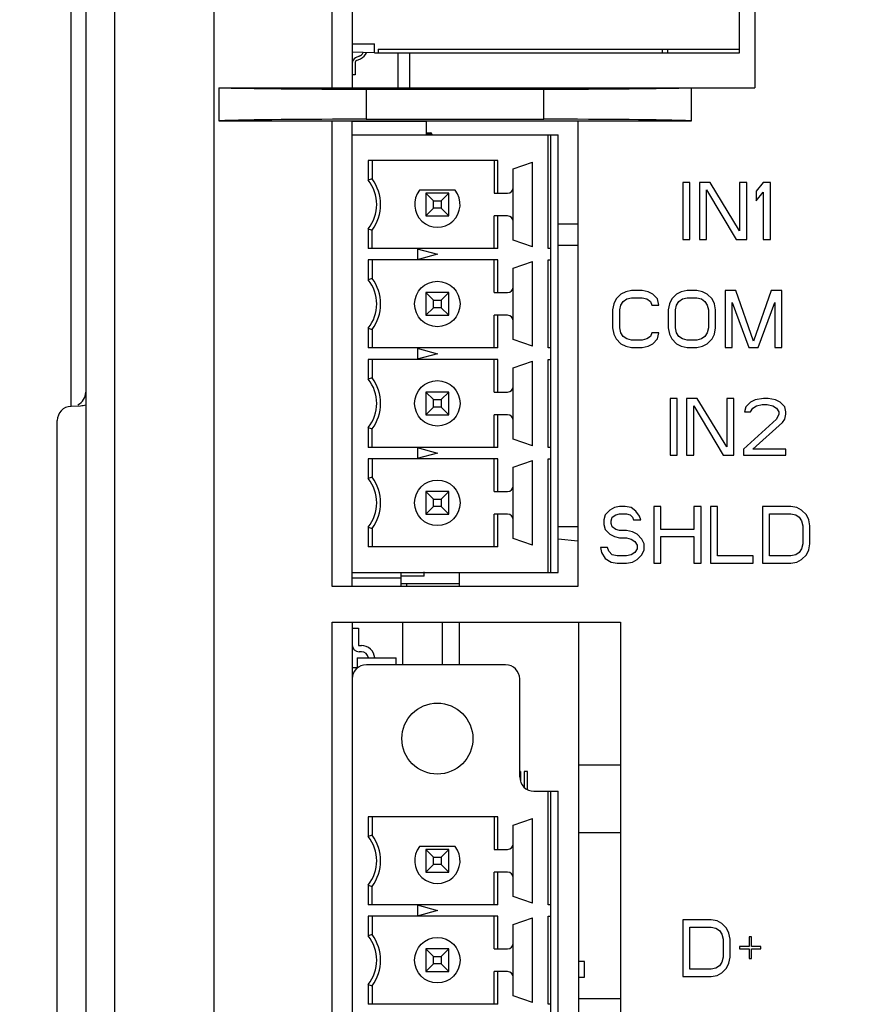
# Model space of a CAD drawing. Units: millimetres. Extents: x 0 to 86.4, y 0 to 55.9.
# Drawn here: x 15.6 to 17.9, y 26.4 to 29.2 of the extents above; entities that cross this region are included whole.
import ezdxf

# ---------------------------------------------------------------- set-up
doc = ezdxf.new("R2010")
doc.units = ezdxf.units.MM
doc.layers.add('SLD-0', color=7, linetype='Continuous')
doc.styles.add('SLDTEXTSTYLE0', font='TXT', dxfattribs={"width": 0.8})
doc.styles.add('SLDTEXTSTYLE5', font='TXT', dxfattribs={"width": 0.96})
doc.dimstyles.new('SLDDIMSTYLE0', dxfattribs={"dimtxt": 0.396875, "dimasz": 0.3302, "dimexe": 0, "dimexo": 0.0625, "dimgap": 0.099219, "dimtad": 1, "dimdec": 1, "dimrnd": 1e-09, "dimzin": 12, "dimdsep": 46, "dimtxsty": 'SLDTEXTSTYLE0', "dimblk1": 'NONE', "dimblk2": 'NONE', "dimsah": 1, "dimcen": 0.09, "dimadec": 0, "dimazin": 3, "dimtfac": 1, "dimtdec": 1, "dimtofl": 0, "dimtmove": 0, "dimatfit": 3, "dimldrblk": 'NONE', "dimfxl": 0, "dimfrac": 2, "dimtolj": 1, "dimtzin": 12, "dimarcsym": 0})

# ---------------------------------------------------------------- blocks, each defined once
blk = doc.blocks.new('_D')
at = {"layer": 'SLD-0', "color": 2}
for p, q in [((17.9302, 38.5785), (11.9317, 38.5785)), ((12.2492, 38.5785), (12.1698, 38.1022)), ((12.2492, 38.5785), (12.2492, 30.4748)), ((12.3285, 38.1022), (12.2492, 38.5785)), ((12.2492, 38.1022), (12.2492, 38.5785)), ((12.1698, 38.1022), (12.3285, 38.1022)), ((12.2492, 21.5773), (12.2492, 29.0857)), ((12.3285, 22.0536), (12.1698, 22.0536)), ((12.1698, 22.0536), (12.2492, 21.5773)), ((12.2492, 21.5773), (12.3285, 22.0536)), ((12.2492, 22.0536), (12.2492, 21.5773)), ((15.9794, 21.5773), (11.9317, 21.5773))]:
    blk.add_line(p, q, dxfattribs=at)
at = {"layer": 'SLD-0', "color": 2, "char_height": 0.39687, "attachment_point": 1, "style": 'SLDTEXTSTYLE5'}
for s, insert in [('212.5', (11.5924, 30.2466)), ('REF.', (11.5924, 29.5472))]:
    blk.add_mtext(s, dxfattribs=dict(at, insert=insert))
blk = doc.blocks.new('_NONE')

msp = doc.modelspace()

# ---------------------------------------------------------------- linework, layer by layer
at = {"layer": 'SLD-0', "color": 7, "linetype": 'Continuous'}
for p, q in [((15.7791066, 36.9212215), (15.7791043, 25.1165457)), ((15.7377566, 28.0858133), (15.7377566, 32.9325109)), ((15.8610194, 25.1067189), (15.8610194, 32.0966148)), ((16.1410087, 25.3416594), (16.1410087, 31.8616743)), ((16.4736961, 28.9831885), (16.4736961, 31.8246765)), ((16.5296961, 31.8246765), (16.5296961, 28.9831885)), ((17.6643361, 31.8246765), (17.6643361, 28.9831885)), ((16.5496376, 29.0719735), (16.538894, 29.0669274)), ((16.5422951, 29.0596863), (16.5530387, 29.0647325)), ((16.6588801, 28.9831885), (16.6588801, 29.0811011)), ((16.6908801, 29.0811011), (16.6908801, 28.9831885)), ((16.5376961, 29.0524453), (16.5376961, 29.0189274)), ((16.5376961, 29.0189274), (16.5296961, 29.0189274)), ((16.1536961, 28.9831885), (16.1536961, 28.8901005)), ((16.1536961, 28.9831885), (17.6643361, 28.9831885)), ((16.5693883, 28.9789993), (16.5693883, 28.8942897)), ((16.5693883, 28.9789993), (17.0700039, 28.9789993)), ((17.0700039, 28.8942897), (17.0700039, 28.9789993)), ((17.4856961, 28.8901005), (17.4856961, 28.9831885)), ((16.5693883, 28.8942897), (17.0700039, 28.8942897)), ((16.1536961, 28.8901005), (17.4856961, 28.8901005)), ((16.4736961, 27.5781005), (16.4736961, 28.8901005)), ((16.5296961, 27.5781005), (16.5296961, 28.8901005)), ((16.7389921, 28.8876954), (16.5296961, 28.8876954)), ((16.5692961, 28.8876954), (16.5692961, 28.8901005)), ((16.5936961, 28.8876954), (16.5936961, 28.8901005)), ((16.7389921, 28.8500966), (16.7389921, 28.8876954)), ((17.1656961, 28.8901005), (17.1656961, 27.5781005)), ((16.5296961, 28.8500966), (17.1096961, 28.8500966)), ((16.7389921, 28.8556154), (16.7504961, 28.8556154)), ((16.7536961, 28.8524154), (16.7389921, 28.8524154)), ((16.7504961, 28.8500966), (16.7504961, 28.8556154)), ((16.7536961, 28.8524154), (16.7536961, 28.8500966)), ((17.0816961, 28.5300966), (17.0816961, 28.8500966)), ((17.0896961, 27.6180966), (17.0896961, 28.8500966)), ((17.1096961, 27.6180966), (17.1096961, 28.8500966)), ((16.5749781, 28.7780966), (16.5749781, 28.7224308)), ((16.9404141, 28.7780966), (16.5749781, 28.7780966)), ((16.5856961, 28.7780966), (16.5856961, 28.7260966)), ((16.9296961, 28.7780966), (16.9296961, 28.6860966)), ((16.9404141, 28.6860966), (16.9404141, 28.7780966)), ((16.9832961, 28.7544966), (17.0376961, 28.7732966)), ((16.9832961, 28.5536966), (16.9832961, 28.7544966)), ((17.0376961, 28.5348966), (17.0376961, 28.7732966)), ((17.4811361, 28.7159565), (17.4611361, 28.7159565)), ((17.4611361, 28.7159565), (17.4611361, 28.5559565)), ((17.4811361, 28.5559565), (17.4811361, 28.7159565)), ((17.5378028, 28.7159565), (17.5078028, 28.7159565)), ((17.5078028, 28.7159565), (17.5078028, 28.5559565)), ((17.6211361, 28.5797863), (17.5378028, 28.7159565)), ((17.6411361, 28.7159565), (17.6211361, 28.7159565)), ((17.6211361, 28.7159565), (17.6211361, 28.5797863)), ((17.6411361, 28.5559565), (17.6411361, 28.7159565)), ((17.6878028, 28.7159565), (17.6678028, 28.6921267)), ((17.7078028, 28.7159565), (17.6878028, 28.7159565)), ((17.7078028, 28.5559565), (17.7078028, 28.7159565)), ((16.8196561, 28.6940966), (16.7197361, 28.6940966)), ((16.7376961, 28.6860966), (16.7591321, 28.6646607)), ((16.7376961, 28.6860966), (16.7376961, 28.6220966)), ((16.8016961, 28.6860966), (16.7376961, 28.6860966)), ((16.7802602, 28.6646607), (16.8016961, 28.6860966)), ((16.8016961, 28.6220966), (16.8016961, 28.6860966)), ((16.9296961, 28.6860966), (16.9672961, 28.6860966)), ((17.5278028, 28.6955309), (17.6111361, 28.5559565)), ((17.5278028, 28.5559565), (17.5278028, 28.6955309)), ((17.6678028, 28.6921267), (17.6678028, 28.6648926)), ((17.6678028, 28.6648926), (17.6878028, 28.6887224)), ((17.6878028, 28.6887224), (17.6878028, 28.5559565)), ((16.7591321, 28.6435326), (16.7376961, 28.6220966)), ((16.7591321, 28.6646607), (16.7802602, 28.6646607)), ((16.7591321, 28.6435326), (16.7591321, 28.6646607)), ((16.7802602, 28.6435326), (16.7591321, 28.6435326)), ((16.7802602, 28.6646607), (16.7802602, 28.6435326)), ((16.8016961, 28.6220966), (16.7802602, 28.6435326)), ((16.7376961, 28.6220966), (16.8016961, 28.6220966)), ((16.9672961, 28.6220966), (16.9296961, 28.6220966)), ((16.9296961, 28.5300966), (16.9296961, 28.6220966)), ((16.9404141, 28.5300966), (16.9404141, 28.6220966)), ((17.1656961, 28.598783), (17.1096961, 28.598783)), ((16.5749781, 28.5857625), (16.5749781, 28.5300966)), ((16.5856961, 28.5300966), (16.5856961, 28.5820966)), ((17.0376961, 28.5348966), (16.9832961, 28.5536966)), ((17.1656961, 28.538783), (17.1096961, 28.538783)), ((17.4611361, 28.5559565), (17.4811361, 28.5559565)), ((17.5078028, 28.5559565), (17.5278028, 28.5559565)), ((17.6111361, 28.5559565), (17.6411361, 28.5559565)), ((17.6878028, 28.5559565), (17.7078028, 28.5559565)), ((16.9404141, 28.5300966), (16.5749781, 28.5300966)), ((16.7132638, 28.5296571), (16.7696961, 28.5140966)), ((16.7696961, 28.5140966), (16.7132638, 28.4985361)), ((16.7136961, 28.5291018), (16.7136961, 28.4990915)), ((17.0896961, 28.5300966), (17.0816961, 28.5300966)), ((16.5749781, 28.4980966), (16.5749781, 28.4424308)), ((16.9404141, 28.4980966), (16.5749781, 28.4980966)), ((16.5856961, 28.4980966), (16.5856961, 28.4460966)), ((16.9296961, 28.4060966), (16.9296961, 28.4980966)), ((16.9404141, 28.4060966), (16.9404141, 28.4980966)), ((16.9832961, 28.4744966), (17.0376961, 28.4932966)), ((17.0376961, 28.2548966), (17.0376961, 28.4932966)), ((17.0816961, 28.4980966), (17.0896961, 28.4980966)), ((17.0816961, 28.2500966), (17.0816961, 28.4980966)), ((16.9832961, 28.2736966), (16.9832961, 28.4744966)), ((16.7376961, 28.4060966), (16.7591321, 28.3846607)), ((16.7376961, 28.4060966), (16.7376961, 28.3420966)), ((16.8016961, 28.4060966), (16.7376961, 28.4060966)), ((16.7802602, 28.3846607), (16.8016961, 28.4060966)), ((16.8016961, 28.3420966), (16.8016961, 28.4060966)), ((16.9296961, 28.4060966), (16.9672961, 28.4060966)), ((17.2868694, 28.4017437), (17.2735361, 28.3881267)), ((17.3002028, 28.4085522), (17.2868694, 28.4017437)), ((17.3168695, 28.4119565), (17.3002028, 28.4085522)), ((17.3468694, 28.4119565), (17.3168695, 28.4119565)), ((17.3635361, 28.4085522), (17.3468694, 28.4119565)), ((17.3768694, 28.4017437), (17.3635361, 28.4085522)), ((17.3902028, 28.3881267), (17.3768694, 28.4017437)), ((17.4435361, 28.4017437), (17.4302028, 28.3881267)), ((17.4568695, 28.4085522), (17.4435361, 28.4017437)), ((17.4735361, 28.4119565), (17.4568695, 28.4085522)), ((17.5002028, 28.4119565), (17.4735361, 28.4119565)), ((17.5168695, 28.4085522), (17.5002028, 28.4119565)), ((17.5302028, 28.4017437), (17.5168695, 28.4085522)), ((17.5435361, 28.3881267), (17.5302028, 28.4017437)), ((17.6102028, 28.4119565), (17.5802028, 28.4119565)), ((17.5802028, 28.4119565), (17.5802028, 28.2519565)), ((17.6602028, 28.2689778), (17.6102028, 28.4119565)), ((17.7102028, 28.4119565), (17.6602028, 28.2689778)), ((17.7402028, 28.4119565), (17.7102028, 28.4119565)), ((17.7402028, 28.2519565), (17.7402028, 28.4119565)), ((16.7591321, 28.3846607), (16.7802602, 28.3846607)), ((16.7591321, 28.3635326), (16.7591321, 28.3846607)), ((16.7802602, 28.3846607), (16.7802602, 28.3635326)), ((17.2668694, 28.3745097), (17.2635361, 28.3574884)), ((17.2735361, 28.3881267), (17.2668694, 28.3745097)), ((17.2835361, 28.3574884), (17.2868694, 28.3711054)), ((17.2868694, 28.3711054), (17.2935361, 28.3813182)), ((17.2935361, 28.3813182), (17.3035361, 28.3881267)), ((17.3035361, 28.3881267), (17.3168695, 28.3915309)), ((17.3168695, 28.3915309), (17.3468694, 28.3915309)), ((17.3468694, 28.3915309), (17.3602028, 28.3881267)), ((17.3602028, 28.3881267), (17.3702028, 28.3813182)), ((17.3702028, 28.3813182), (17.3735361, 28.3711054)), ((17.3735361, 28.3711054), (17.3935361, 28.3711054)), ((17.3935361, 28.3711054), (17.3902028, 28.3881267)), ((17.4235361, 28.3745097), (17.4202028, 28.3574884)), ((17.4302028, 28.3881267), (17.4235361, 28.3745097)), ((17.4402028, 28.3574884), (17.4435361, 28.3711054)), ((17.4435361, 28.3711054), (17.4502028, 28.3813182)), ((17.4502028, 28.3813182), (17.4602028, 28.3881267)), ((17.4602028, 28.3881267), (17.4735361, 28.3915309)), ((17.4735361, 28.3915309), (17.5002028, 28.3915309)), ((17.5002028, 28.3915309), (17.5135361, 28.3881267)), ((17.5135361, 28.3881267), (17.5235361, 28.3813182)), ((17.5235361, 28.3813182), (17.5302028, 28.3711054)), ((17.5302028, 28.3711054), (17.5335361, 28.3574884)), ((17.5502028, 28.3745097), (17.5435361, 28.3881267)), ((17.5535361, 28.3574884), (17.5502028, 28.3745097)), ((17.6002028, 28.3779139), (17.6468694, 28.2519565)), ((17.6002028, 28.2519565), (17.6002028, 28.3779139)), ((17.6735361, 28.2519565), (17.7202028, 28.3779139)), ((17.7202028, 28.3779139), (17.7202028, 28.2519565)), ((16.7591321, 28.3635326), (16.7376961, 28.3420966)), ((16.7376961, 28.3420966), (16.8016961, 28.3420966)), ((16.7802602, 28.3635326), (16.7591321, 28.3635326)), ((16.8016961, 28.3420966), (16.7802602, 28.3635326)), ((16.9672961, 28.3420966), (16.9296961, 28.3420966)), ((16.9296961, 28.2500966), (16.9296961, 28.3420966)), ((16.9404141, 28.2500966), (16.9404141, 28.3420966)), ((17.2635361, 28.3574884), (17.2635361, 28.3064246)), ((17.2835361, 28.3064246), (17.2835361, 28.3574884)), ((17.4202028, 28.3574884), (17.4202028, 28.3064246)), ((17.4402028, 28.3064246), (17.4402028, 28.3574884)), ((17.5335361, 28.3574884), (17.5335361, 28.3064246)), ((17.5535361, 28.3064246), (17.5535361, 28.3574884)), ((16.5749781, 28.3057625), (16.5749781, 28.2500966)), ((16.5856961, 28.3020966), (16.5856961, 28.2500966)), ((17.2635361, 28.3064246), (17.2668694, 28.2894033)), ((17.2668694, 28.2894033), (17.2735361, 28.2757863)), ((17.2868694, 28.2928075), (17.2835361, 28.3064246)), ((17.2935361, 28.2825948), (17.2868694, 28.2928075)), ((17.3035361, 28.2757863), (17.2935361, 28.2825948)), ((17.3702028, 28.2825948), (17.3602028, 28.2757863)), ((17.3735361, 28.2928075), (17.3702028, 28.2825948)), ((17.3935361, 28.2928075), (17.3735361, 28.2928075)), ((17.3902028, 28.2757863), (17.3935361, 28.2928075)), ((17.4202028, 28.3064246), (17.4235361, 28.2894033)), ((17.4235361, 28.2894033), (17.4302028, 28.2757863)), ((17.4435361, 28.2928075), (17.4402028, 28.3064246)), ((17.4502028, 28.2825948), (17.4435361, 28.2928075)), ((17.4602028, 28.2757863), (17.4502028, 28.2825948)), ((17.5235361, 28.2825948), (17.5135361, 28.2757863)), ((17.5302028, 28.2928075), (17.5235361, 28.2825948)), ((17.5335361, 28.3064246), (17.5302028, 28.2928075)), ((17.5435361, 28.2757863), (17.5502028, 28.2894033)), ((17.5502028, 28.2894033), (17.5535361, 28.3064246)), ((17.0376961, 28.2548966), (16.9832961, 28.2736966)), ((17.2735361, 28.2757863), (17.2868694, 28.2621692)), ((17.2868694, 28.2621692), (17.3002028, 28.2553607)), ((17.3002028, 28.2553607), (17.3168695, 28.2519565)), ((17.3168695, 28.272382), (17.3035361, 28.2757863)), ((17.3468694, 28.272382), (17.3168695, 28.272382)), ((17.3602028, 28.2757863), (17.3468694, 28.272382)), ((17.3468694, 28.2519565), (17.3635361, 28.2553607)), ((17.3635361, 28.2553607), (17.3768694, 28.2621692)), ((17.3768694, 28.2621692), (17.3902028, 28.2757863)), ((17.4302028, 28.2757863), (17.4435361, 28.2621692)), ((17.4435361, 28.2621692), (17.4568695, 28.2553607)), ((17.4568695, 28.2553607), (17.4735361, 28.2519565)), ((17.4735361, 28.272382), (17.4602028, 28.2757863)), ((17.5002028, 28.272382), (17.4735361, 28.272382)), ((17.5135361, 28.2757863), (17.5002028, 28.272382)), ((17.5002028, 28.2519565), (17.5168695, 28.2553607)), ((17.5168695, 28.2553607), (17.5302028, 28.2621692)), ((17.5302028, 28.2621692), (17.5435361, 28.2757863)), ((16.9404141, 28.2500966), (16.5749781, 28.2500966)), ((16.7132638, 28.2496571), (16.7696961, 28.2340966)), ((16.7696961, 28.2340966), (16.7132638, 28.2185361)), ((16.7136961, 28.2491018), (16.7136961, 28.2190915)), ((17.0896961, 28.2500966), (17.0816961, 28.2500966)), ((17.3168695, 28.2519565), (17.3468694, 28.2519565)), ((17.4735361, 28.2519565), (17.5002028, 28.2519565)), ((17.5802028, 28.2519565), (17.6002028, 28.2519565)), ((17.6468694, 28.2519565), (17.6735361, 28.2519565)), ((17.7202028, 28.2519565), (17.7402028, 28.2519565)), ((16.9404141, 28.2180966), (16.5749781, 28.2180966)), ((16.5749781, 28.2180966), (16.5749781, 28.1624308)), ((16.5856961, 28.2180966), (16.5856961, 28.1660966)), ((16.9296961, 28.1260966), (16.9296961, 28.2180966)), ((16.9404141, 28.1260966), (16.9404141, 28.2180966)), ((16.9832961, 28.1944966), (17.0376961, 28.2132966)), ((17.0376961, 27.9748966), (17.0376961, 28.2132966)), ((17.0816961, 28.2180966), (17.0896961, 28.2180966)), ((17.0816961, 27.9700966), (17.0816961, 28.2180966)), ((16.9832961, 27.9936966), (16.9832961, 28.1944966)), ((16.8016961, 28.1260966), (16.7376961, 28.1260966)), ((16.7376961, 28.1260966), (16.7591321, 28.1046607)), ((16.7376961, 28.1260966), (16.7376961, 28.0620966)), ((16.8016961, 28.1260966), (16.7802602, 28.1046607)), ((16.8016961, 28.0620966), (16.8016961, 28.1260966)), ((16.9296961, 28.1260966), (16.9672961, 28.1260966)), ((16.7591321, 28.1046607), (16.7802602, 28.1046607)), ((16.7591321, 28.0835326), (16.7591321, 28.1046607)), ((16.7802602, 28.1046607), (16.7802602, 28.0835326)), ((17.4451361, 28.1079565), (17.4251361, 28.1079565)), ((17.4251361, 28.1079565), (17.4251361, 27.9479565)), ((17.4451361, 27.9479565), (17.4451361, 28.1079565)), ((17.5018028, 28.1079565), (17.4718028, 28.1079565)), ((17.4718028, 28.1079565), (17.4718028, 27.9479565)), ((17.5851361, 27.9717863), (17.5018028, 28.1079565)), ((17.6051361, 28.1079565), (17.5851361, 28.1079565)), ((17.5851361, 28.1079565), (17.5851361, 27.9717863)), ((17.6051361, 27.9479565), (17.6051361, 28.1079565)), ((17.6518028, 28.0977437), (17.6384695, 28.0841267)), ((17.6651361, 28.1045522), (17.6518028, 28.0977437)), ((17.6884695, 28.1079565), (17.6651361, 28.1045522)), ((17.6684695, 28.0875309), (17.6851361, 28.0909352)), ((17.6851361, 28.0909352), (17.6984695, 28.0909352)), ((17.7018028, 28.1079565), (17.6884695, 28.1079565)), ((17.6984695, 28.0909352), (17.7151361, 28.0875309)), ((17.7218028, 28.1045522), (17.7018028, 28.1079565)), ((17.7351361, 28.0977437), (17.7218028, 28.1045522)), ((17.7484694, 28.0841267), (17.7351361, 28.0977437)), ((15.7641529, 28.0866392), (15.7377083, 28.0857158)), ((16.7376961, 28.0620966), (16.7591321, 28.0835326)), ((16.7376961, 28.0620966), (16.8016961, 28.0620966)), ((16.7802602, 28.0835326), (16.7591321, 28.0835326)), ((16.7802602, 28.0835326), (16.8016961, 28.0620966)), ((16.9672961, 28.0620966), (16.9296961, 28.0620966)), ((16.9296961, 27.9700966), (16.9296961, 28.0620966)), ((16.9404141, 27.9700966), (16.9404141, 28.0620966)), ((17.4918028, 28.0875309), (17.5751361, 27.9479565)), ((17.4918028, 27.9479565), (17.4918028, 28.0875309)), ((17.6384695, 28.0841267), (17.6351361, 28.0705097)), ((17.6351361, 28.0705097), (17.6518028, 28.0705097)), ((17.6518028, 28.0705097), (17.6584695, 28.0807224)), ((17.6584695, 28.0807224), (17.6684695, 28.0875309)), ((17.7151361, 28.0875309), (17.7251361, 28.0807224)), ((17.7251361, 28.0807224), (17.7318028, 28.0705097)), ((17.7318028, 28.0637012), (17.7251361, 28.0500841)), ((17.7318028, 28.0705097), (17.7318028, 28.0637012)), ((17.7518028, 28.0705097), (17.7484694, 28.0841267)), ((17.7484694, 28.0500841), (17.7518028, 28.0637012)), ((17.7518028, 28.0637012), (17.7518028, 28.0705097)), ((15.6991043, 25.6949952), (15.6991043, 28.0457401)), ((17.7251361, 28.0500841), (17.6318028, 27.9649778)), ((17.6584695, 27.9649778), (17.7418028, 28.0398714)), ((17.7418028, 28.0398714), (17.7484694, 28.0500841)), ((16.5749781, 28.0257625), (16.5749781, 27.9700966)), ((16.5856961, 27.9700966), (16.5856961, 28.0220966)), ((17.0376961, 27.9748966), (16.9832961, 27.9936966)), ((16.9404141, 27.9700966), (16.5749781, 27.9700966)), ((16.7132638, 27.9696571), (16.7696961, 27.9540966)), ((16.7696961, 27.9540966), (16.7132638, 27.9385361)), ((16.7136961, 27.9691018), (16.7136961, 27.9390915)), ((17.0896961, 27.9700966), (17.0816961, 27.9700966)), ((17.6318028, 27.9649778), (17.6318028, 27.9479565)), ((17.7518028, 27.9649778), (17.6584695, 27.9649778)), ((17.7518028, 27.9479565), (17.7518028, 27.9649778)), ((16.9404141, 27.9380966), (16.5749781, 27.9380966)), ((16.5749781, 27.9380966), (16.5749781, 27.8824308)), ((16.5856961, 27.9380966), (16.5856961, 27.8860966)), ((16.9296961, 27.8460966), (16.9296961, 27.9380966)), ((16.9404141, 27.8460966), (16.9404141, 27.9380966)), ((16.9832961, 27.9144966), (17.0376961, 27.9332966)), ((17.0376961, 27.6948966), (17.0376961, 27.9332966)), ((17.0816961, 27.9380966), (17.0896961, 27.9380966)), ((17.0816961, 27.6180966), (17.0816961, 27.9380966)), ((17.4251361, 27.9479565), (17.4451361, 27.9479565)), ((17.4718028, 27.9479565), (17.4918028, 27.9479565)), ((17.5751361, 27.9479565), (17.6051361, 27.9479565)), ((17.6318028, 27.9479565), (17.7518028, 27.9479565)), ((16.9832961, 27.7136966), (16.9832961, 27.9144966)), ((16.7376961, 27.8460966), (16.7591321, 27.8246607)), ((16.8016961, 27.8460966), (16.7376961, 27.8460966)), ((16.7376961, 27.8460966), (16.7376961, 27.7820966)), ((16.8016961, 27.8460966), (16.7802602, 27.8246607)), ((16.8016961, 27.7820966), (16.8016961, 27.8460966)), ((16.9296961, 27.8460966), (16.9672961, 27.8460966)), ((16.7591321, 27.8246607), (16.7802602, 27.8246607)), ((16.7591321, 27.8035326), (16.7591321, 27.8246607)), ((16.7802602, 27.8246607), (16.7802602, 27.8035326)), ((16.7591321, 27.8035326), (16.7376961, 27.7820966)), ((16.7802602, 27.8035326), (16.7591321, 27.8035326)), ((16.7802602, 27.8035326), (16.8016961, 27.7820966)), ((17.2558028, 27.7937437), (17.2424694, 27.7801267)), ((17.2691361, 27.8005522), (17.2558028, 27.7937437)), ((17.2824695, 27.8039565), (17.2691361, 27.8005522)), ((17.2724695, 27.7801267), (17.2824695, 27.7835309)), ((17.2991361, 27.8039565), (17.2824695, 27.8039565)), ((17.2824695, 27.7835309), (17.3024695, 27.7835309)), ((17.3158028, 27.8005522), (17.2991361, 27.8039565)), ((17.3024695, 27.7835309), (17.3124694, 27.7801267)), ((17.3291361, 27.7903395), (17.3158028, 27.8005522)), ((17.3391361, 27.7767224), (17.3291361, 27.7903395)), ((17.3991361, 27.8039565), (17.3791361, 27.8039565)), ((17.3791361, 27.8039565), (17.3791361, 27.6439565)), ((17.3991361, 27.7392756), (17.3991361, 27.8039565)), ((17.5124695, 27.8039565), (17.4924695, 27.8039565)), ((17.4924695, 27.8039565), (17.4924695, 27.7392756)), ((17.5124695, 27.6439565), (17.5124695, 27.8039565)), ((17.5591361, 27.8039565), (17.5391361, 27.8039565)), ((17.5391361, 27.8039565), (17.5391361, 27.6439565)), ((17.5591361, 27.664382), (17.5591361, 27.8039565)), ((17.7658028, 27.8039565), (17.6858028, 27.8039565)), ((17.6858028, 27.8039565), (17.6858028, 27.6439565)), ((17.7058028, 27.7835309), (17.7658028, 27.7835309)), ((17.7058028, 27.664382), (17.7058028, 27.7835309)), ((17.7824694, 27.8005522), (17.7658028, 27.8039565)), ((17.7658028, 27.7835309), (17.7791361, 27.7801267)), ((17.7958028, 27.7937437), (17.7824694, 27.8005522)), ((17.8091361, 27.7801267), (17.7958028, 27.7937437)), ((16.7376961, 27.7820966), (16.8016961, 27.7820966)), ((16.9672961, 27.7820966), (16.9296961, 27.7820966)), ((16.9296961, 27.6900966), (16.9296961, 27.7820966)), ((16.9404141, 27.6900966), (16.9404141, 27.7820966)), ((17.2424694, 27.7801267), (17.2391361, 27.7665097)), ((17.2391361, 27.7665097), (17.2391361, 27.7528926)), ((17.2591361, 27.7631054), (17.2624694, 27.7733182)), ((17.2591361, 27.7562969), (17.2591361, 27.7631054)), ((17.2624694, 27.7460841), (17.2591361, 27.7562969)), ((17.2624694, 27.7733182), (17.2724695, 27.7801267)), ((17.3124694, 27.7801267), (17.3191361, 27.7733182)), ((17.3191361, 27.7733182), (17.3224694, 27.7665097)), ((17.3224694, 27.7665097), (17.3424694, 27.7665097)), ((17.3424694, 27.7665097), (17.3391361, 27.7767224)), ((17.7791361, 27.7801267), (17.7891361, 27.7733182)), ((17.7891361, 27.7733182), (17.7958028, 27.7631054)), ((17.7958028, 27.7631054), (17.7991361, 27.7494884)), ((17.8158028, 27.7665097), (17.8091361, 27.7801267)), ((17.8191361, 27.7494884), (17.8158028, 27.7665097)), ((16.5749781, 27.7457625), (16.5749781, 27.6900966)), ((16.5856961, 27.7420966), (16.5856961, 27.6900966)), ((17.2391361, 27.7528926), (17.2424694, 27.7392756)), ((17.2424694, 27.7392756), (17.2558028, 27.7256586)), ((17.2724695, 27.7392756), (17.2624694, 27.7460841)), ((17.2824695, 27.7358714), (17.2724695, 27.7392756)), ((17.3024695, 27.7358714), (17.2824695, 27.7358714)), ((17.3191361, 27.7324671), (17.3024695, 27.7358714)), ((17.3324694, 27.7256586), (17.3191361, 27.7324671)), ((17.4924695, 27.7392756), (17.3991361, 27.7392756)), ((17.7991361, 27.7494884), (17.7991361, 27.6984246)), ((17.8191361, 27.6984246), (17.8191361, 27.7494884)), ((17.0376961, 27.6948966), (16.9832961, 27.7136966)), ((17.2558028, 27.7256586), (17.2691361, 27.7188501)), ((17.2691361, 27.7188501), (17.2824695, 27.7154458)), ((17.2824695, 27.7154458), (17.3024695, 27.7154458)), ((17.3024695, 27.7154458), (17.3158028, 27.7120416)), ((17.3158028, 27.7120416), (17.3258028, 27.7052331)), ((17.3258028, 27.7052331), (17.3324694, 27.6950203)), ((17.3458028, 27.7120416), (17.3324694, 27.7256586)), ((17.3524694, 27.6984246), (17.3458028, 27.7120416)), ((17.3991361, 27.7188501), (17.4924695, 27.7188501)), ((17.3991361, 27.6439565), (17.3991361, 27.7188501)), ((17.4924695, 27.7188501), (17.4924695, 27.6439565)), ((16.9404141, 27.6900966), (16.5749781, 27.6900966)), ((17.2491361, 27.6882118), (17.2291361, 27.6882118)), ((17.2291361, 27.6882118), (17.2324694, 27.6745948)), ((17.2324694, 27.6745948), (17.2424694, 27.6575735)), ((17.2524694, 27.677999), (17.2491361, 27.6882118)), ((17.2624694, 27.6677863), (17.2524694, 27.677999)), ((17.3258028, 27.6745948), (17.3158028, 27.6677863)), ((17.3324694, 27.6848075), (17.3258028, 27.6745948)), ((17.3324694, 27.6950203), (17.3324694, 27.6848075)), ((17.3458028, 27.6677863), (17.3524694, 27.6814033)), ((17.3524694, 27.6814033), (17.3524694, 27.6984246)), ((17.7891361, 27.6745948), (17.7791361, 27.6677863)), ((17.7958028, 27.6848075), (17.7891361, 27.6745948)), ((17.7991361, 27.6984246), (17.7958028, 27.6848075)), ((17.8091361, 27.6677863), (17.8158028, 27.6814033)), ((17.8158028, 27.6814033), (17.8191361, 27.6984246)), ((17.2424694, 27.6575735), (17.2591361, 27.6473607)), ((17.2591361, 27.6473607), (17.2758028, 27.6439565)), ((17.2758028, 27.664382), (17.2624694, 27.6677863)), ((17.3024695, 27.664382), (17.2758028, 27.664382)), ((17.3158028, 27.6677863), (17.3024695, 27.664382)), ((17.3024695, 27.6439565), (17.3191361, 27.6473607)), ((17.3191361, 27.6473607), (17.3324694, 27.6541692)), ((17.3324694, 27.6541692), (17.3458028, 27.6677863)), ((17.6591361, 27.664382), (17.5591361, 27.664382)), ((17.6591361, 27.6439565), (17.6591361, 27.664382)), ((17.7658028, 27.664382), (17.7058028, 27.664382)), ((17.7791361, 27.6677863), (17.7658028, 27.664382)), ((17.7658028, 27.6439565), (17.7824694, 27.6473607)), ((17.7824694, 27.6473607), (17.7958028, 27.6541692)), ((17.7958028, 27.6541692), (17.8091361, 27.6677863)), ((16.5296961, 27.6180966), (17.1096961, 27.6180966)), ((16.6678721, 27.5781005), (16.6678721, 27.6180966)), ((16.7328961, 27.6075354), (16.7328961, 27.6192954)), ((17.2758028, 27.6439565), (17.3024695, 27.6439565)), ((17.3791361, 27.6439565), (17.3991361, 27.6439565)), ((17.4924695, 27.6439565), (17.5124695, 27.6439565)), ((17.5391361, 27.6439565), (17.6591361, 27.6439565)), ((17.6858028, 27.6439565), (17.7658028, 27.6439565)), ((16.5296961, 27.6024554), (16.6678721, 27.6024554)), ((16.7328961, 27.6075354), (16.6678721, 27.6075354)), ((17.1656961, 27.5781005), (16.4736961, 27.5781005)), ((16.4736961, 27.4780925), (17.2856961, 27.4780925)), ((16.4736961, 25.3740925), (16.4736961, 27.4780925)), ((16.5296961, 27.4780925), (16.5296961, 25.3740925)), ((16.6719361, 27.4780925), (16.6719361, 27.3580942)), ((17.2856961, 27.4780925), (17.2856961, 25.3740925)), ((16.5296961, 27.4614554), (16.5472961, 27.4614554)), ((16.5472961, 27.4614554), (16.5472961, 27.4144154)), ((16.5496961, 27.4120154), (16.5556961, 27.4120154)), ((16.5436961, 27.3774554), (16.6536961, 27.3774554)), ((16.5436961, 27.3774554), (16.5436961, 27.3478991)), ((16.5556961, 27.3944154), (16.5496961, 27.3944154)), ((16.6536961, 27.3580942), (16.6536961, 27.3774554)), ((16.5296961, 27.3504874), (16.5436961, 27.3504874)), ((16.9616961, 27.3580942), (16.5696961, 27.3580942)), ((17.0016961, 27.0420942), (17.0016961, 27.3180942)), ((17.1680961, 27.0766192), (17.2856961, 27.0766192)), ((17.0039387, 27.0575588), (17.0016961, 27.0575588)), ((17.0039387, 27.0575588), (17.0039387, 27.0307543)), ((17.0240961, 27.0575588), (17.0140174, 27.0575588)), ((17.0140174, 27.0575588), (17.0140174, 27.0134086)), ((17.0240961, 27.0066888), (17.0240961, 27.0575588)), ((17.0416961, 27.0020942), (17.1096961, 27.0020942)), ((17.0816961, 26.6820942), (17.0816961, 27.0020942)), ((17.0896961, 25.7700942), (17.0896961, 27.0020942)), ((17.1096961, 25.7700942), (17.1096961, 27.0020942)), ((16.9404141, 26.9300942), (16.5749781, 26.9300942)), ((16.5749781, 26.9300942), (16.5749781, 26.8744284)), ((16.5856961, 26.9300942), (16.5856961, 26.8780942)), ((16.9296961, 26.9300942), (16.9296961, 26.8380942)), ((16.9404141, 26.8380942), (16.9404141, 26.9300942)), ((16.9832961, 26.9064942), (17.0376961, 26.9252942)), ((17.0376961, 26.6868942), (17.0376961, 26.9252942)), ((16.9832961, 26.7056942), (16.9832961, 26.9064942)), ((17.2856961, 26.8846192), (17.1680961, 26.8846192)), ((16.8196561, 26.8460942), (16.7197361, 26.8460942)), ((16.8016961, 26.8380942), (16.7376961, 26.8380942)), ((16.7591321, 26.8166583), (16.7376961, 26.8380942)), ((16.7376961, 26.8380942), (16.7376961, 26.7740942)), ((16.7591321, 26.8166583), (16.7802602, 26.8166583)), ((16.7591321, 26.7955302), (16.7591321, 26.8166583)), ((16.8016961, 26.8380942), (16.7802602, 26.8166583)), ((16.7802602, 26.8166583), (16.7802602, 26.7955302)), ((16.8016961, 26.7740942), (16.8016961, 26.8380942)), ((16.9296961, 26.8380942), (16.9672961, 26.8380942)), ((16.7376961, 26.7740942), (16.7591321, 26.7955302)), ((16.7802602, 26.7955302), (16.7591321, 26.7955302)), ((16.8016961, 26.7740942), (16.7802602, 26.7955302)), ((16.7376961, 26.7740942), (16.8016961, 26.7740942)), ((16.9672961, 26.7740942), (16.9296961, 26.7740942)), ((16.9296961, 26.6820942), (16.9296961, 26.7740942)), ((16.9404141, 26.6820942), (16.9404141, 26.7740942)), ((16.5749781, 26.7377601), (16.5749781, 26.6820942)), ((16.5856961, 26.6820942), (16.5856961, 26.7340942)), ((17.0376961, 26.6868942), (16.9832961, 26.7056942)), ((16.9404141, 26.6820942), (16.5749781, 26.6820942)), ((16.7132638, 26.6816547), (16.7696961, 26.6660942)), ((16.7136961, 26.6810994), (16.7136961, 26.6510891)), ((17.0896961, 26.6820942), (17.0816961, 26.6820942)), ((16.9404141, 26.6500942), (16.5749781, 26.6500942)), ((16.5749781, 26.6500942), (16.5749781, 26.5944284)), ((16.5856961, 26.6500942), (16.5856961, 26.5980942)), ((16.7696961, 26.6660942), (16.7132638, 26.6505337)), ((16.9296961, 26.5580942), (16.9296961, 26.6500942)), ((16.9404141, 26.5580942), (16.9404141, 26.6500942)), ((17.0816961, 26.6500942), (17.0896961, 26.6500942)), ((17.0816961, 26.4020942), (17.0816961, 26.6500942)), ((16.9832961, 26.6264942), (17.0376961, 26.6452942)), ((16.9832961, 26.4256942), (16.9832961, 26.6264942)), ((17.0376961, 26.4068942), (17.0376961, 26.6452942)), ((17.5411361, 26.6399565), (17.4611361, 26.6399565)), ((17.4611361, 26.6399565), (17.4611361, 26.4799565)), ((17.4811361, 26.6195309), (17.5411361, 26.6195309)), ((17.4811361, 26.500382), (17.4811361, 26.6195309)), ((17.5578028, 26.6365522), (17.5411361, 26.6399565)), ((17.5411361, 26.6195309), (17.5544694, 26.6161267)), ((17.5711361, 26.6297437), (17.5578028, 26.6365522)), ((17.5844694, 26.6161267), (17.5711361, 26.6297437)), ((17.5544694, 26.6161267), (17.5644694, 26.6093182)), ((17.5644694, 26.6093182), (17.5711361, 26.5991054)), ((17.5711361, 26.5991054), (17.5744694, 26.5854884)), ((17.5911361, 26.6025097), (17.5844694, 26.6161267)), ((17.5944694, 26.5854884), (17.5911361, 26.6025097)), ((17.6544695, 26.5922969), (17.6478028, 26.5922969)), ((17.6478028, 26.5922969), (17.6478028, 26.5650629)), ((17.6544695, 26.5650629), (17.6544695, 26.5922969)), ((17.5744694, 26.5854884), (17.5744694, 26.5344246)), ((17.5944694, 26.5344246), (17.5944694, 26.5854884)), ((17.6478028, 26.5650629), (17.6211361, 26.5650629)), ((17.6211361, 26.5650629), (17.6211361, 26.5582543)), ((17.6811361, 26.5650629), (17.6544695, 26.5650629)), ((17.6811361, 26.5582543), (17.6811361, 26.5650629)), ((16.8016961, 26.5580942), (16.7376961, 26.5580942)), ((16.7376961, 26.5580942), (16.7591321, 26.5366583)), ((16.7376961, 26.5580942), (16.7376961, 26.4940942)), ((16.7591321, 26.5366583), (16.7802602, 26.5366583)), ((16.7591321, 26.5155302), (16.7591321, 26.5366583)), ((16.7802602, 26.5366583), (16.8016961, 26.5580942)), ((16.7802602, 26.5366583), (16.7802602, 26.5155302)), ((16.8016961, 26.4940942), (16.8016961, 26.5580942)), ((16.9296961, 26.5580942), (16.9672961, 26.5580942)), ((17.6211361, 26.5582543), (17.6478028, 26.5582543)), ((17.6478028, 26.5582543), (17.6478028, 26.5310203)), ((17.6544695, 26.5582543), (17.6811361, 26.5582543)), ((17.6544695, 26.5310203), (17.6544695, 26.5582543)), ((16.7591321, 26.5155302), (16.7376961, 26.4940942)), ((16.7802602, 26.5155302), (16.7591321, 26.5155302)), ((16.8016961, 26.4940942), (16.7802602, 26.5155302)), ((17.1844801, 26.5226192), (17.1680961, 26.5226192)), ((17.1844801, 26.4786192), (17.1844801, 26.5226192)), ((17.5644694, 26.5105948), (17.5544694, 26.5037863)), ((17.5711361, 26.5208075), (17.5644694, 26.5105948)), ((17.5744694, 26.5344246), (17.5711361, 26.5208075)), ((17.5844694, 26.5037863), (17.5911361, 26.5174033)), ((17.5911361, 26.5174033), (17.5944694, 26.5344246)), ((17.6478028, 26.5310203), (17.6544695, 26.5310203)), ((16.7376961, 26.4940942), (16.8016961, 26.4940942)), ((16.9672961, 26.4940942), (16.9296961, 26.4940942)), ((16.9296961, 26.4020942), (16.9296961, 26.4940942)), ((16.9404141, 26.4020942), (16.9404141, 26.4940942)), ((17.4611361, 26.4799565), (17.5411361, 26.4799565)), ((17.5411361, 26.500382), (17.4811361, 26.500382)), ((17.5544694, 26.5037863), (17.5411361, 26.500382)), ((17.5411361, 26.4799565), (17.5578028, 26.4833607)), ((17.5578028, 26.4833607), (17.5711361, 26.4901692)), ((17.5711361, 26.4901692), (17.5844694, 26.5037863)), ((16.5749781, 26.4577601), (16.5749781, 26.4020942)), ((16.5856961, 26.4540942), (16.5856961, 26.4020942)), ((17.1680961, 26.4786192), (17.1844801, 26.4786192)), ((17.0376961, 26.4068942), (16.9832961, 26.4256942)), ((16.9404141, 26.4020942), (16.5749781, 26.4020942)), ((17.0896961, 26.4020942), (17.0816961, 26.4020942)), ((17.1680961, 26.4182192), (17.2856961, 26.4182192))]:
    msp.add_line(p, q, dxfattribs=at)
at = {"layer": 'SLD-0', "color": 6, "linetype": 'Continuous'}
for p, q in [((17.6208801, 29.0811011), (17.6208801, 30.3511011)), ((16.5296961, 29.1065011), (16.5926881, 29.1065011)), ((16.5926881, 29.0811011), (16.5926881, 29.1065011)), ((16.6028481, 29.0912611), (16.6028481, 29.0811011)), ((16.6028481, 29.0912611), (17.6208801, 29.0912611)), ((17.4033117, 29.0912611), (17.4033117, 29.0811011)), ((17.4176801, 29.0912611), (17.4176801, 29.0811011)), ((16.5926881, 29.0811011), (16.5296961, 29.0831331)), ((16.5926881, 29.0811011), (17.6208801, 29.0811011)), ((17.1656961, 27.7461888), (17.1096961, 27.7461888)), ((17.1656961, 27.7064174), (17.1096961, 27.7117507)), ((16.8320961, 27.5781005), (16.8320961, 27.6180966)), ((16.8320961, 27.5861888), (16.6678721, 27.5861888)), ((16.6840961, 27.5781005), (16.6840961, 27.5861888)), ((16.7840961, 27.3580942), (16.7840961, 27.4780925)), ((16.8320961, 27.3580942), (16.8320961, 27.4780925)), ((17.1680961, 26.2901888), (17.1680961, 27.4780925))]:
    msp.add_line(p, q, dxfattribs=at)
at = {"layer": 'SLD-0', "color": 7, "linetype": 'Continuous'}
for centre, radius in [((16.7696961, 28.3740966), 0.064), ((16.7696961, 28.0940966), 0.064), ((16.7696961, 27.8140966), 0.064), ((16.7696961, 27.1500942), 0.1), ((16.7696961, 26.5260942), 0.064)]:
    msp.add_circle(centre, radius, dxfattribs=at)
for centre, radius, start, end in [((16.5456961, 29.0524453), 0.016, 115.1590001, 180), ((16.5456961, 29.0524453), 0.008, 115.1590001, 180), ((16.5377619, 29.0972577), 0.0279342, 295.1589999, 326.5375619), ((16.5377619, 29.0972577), 0.0359343, 295.159, 334.2946039), ((16.7504961, 28.8524154), 0.0032, 0, 90), ((16.8093401, 28.0547213), 0.7076451, 108.4235986, 109.3407641), ((16.4896961, 28.6540966), 0.12, 323.1301033, 36.8698976), ((16.4896961, 28.6540966), 0.1092821, 321.2957655, 38.7042346), ((16.9672961, 28.7020966), 0.016, 270, 360), ((16.7696961, 28.6540966), 0.064, 141.3178125, 38.6821875), ((16.9672961, 28.6060966), 0.016, 0, 90), ((16.8093401, 29.253472), 0.707645, 250.6592358, 251.5764013), ((16.8093401, 27.7747213), 0.7076451, 108.4235994, 109.3407649), ((16.4896961, 28.3740966), 0.1092821, 321.2957654, 38.7042345), ((16.4896961, 28.3740966), 0.12, 323.1301024, 36.8698976), ((16.9672961, 28.4220966), 0.016, 270, 360), ((16.9672961, 28.3260966), 0.016, 0, 90), ((16.8093401, 28.973472), 0.7076451, 250.6592358, 251.5764013), ((16.8093401, 27.4947213), 0.7076451, 108.4235994, 109.3407649), ((16.4896961, 28.0940966), 0.1092821, 321.2957654, 38.7042345), ((16.4896961, 28.0940966), 0.12, 323.1301033, 36.8698976), ((15.7391044, 28.1257889), 0.04, 296.8373656, 360), ((16.9672961, 28.1420966), 0.016, 270, 360), ((15.7391043, 28.0457401), 0.04, 92.0000001, 180), ((16.9672961, 28.0460966), 0.016, 0, 90), ((16.8093401, 28.693472), 0.707645, 250.6592358, 251.5764013), ((16.8093401, 27.2147213), 0.7076451, 108.4235994, 109.3407649), ((16.4896961, 27.8140966), 0.1092821, 321.2957655, 38.7042345), ((16.4896961, 27.8140966), 0.12, 323.1301024, 36.8698976), ((16.9672961, 27.8620966), 0.016, 270, 0), ((16.9672961, 27.7660966), 0.016, 0, 90), ((16.8093401, 28.413472), 0.7076451, 250.6592358, 251.5764014), ((16.5496961, 27.4144154), 0.02, 180, 270), ((16.5496961, 27.4144154), 0.0024, 180, 270), ((16.5556961, 27.3744154), 0.0376, 4.6378235, 90), ((16.5556961, 27.3744154), 0.02, 8.7438894, 90), ((16.5696961, 27.3180942), 0.04, 90, 180), ((16.9616961, 27.3180942), 0.04, 0, 90), ((17.0416961, 27.0420942), 0.04, 180, 270), ((16.8093401, 26.2067189), 0.7076451, 108.4235994, 109.3407649), ((16.4896961, 26.8060942), 0.1092821, 321.2957655, 38.7042346), ((16.4896961, 26.8060942), 0.12, 323.1301033, 36.8698976), ((16.7696961, 26.8060942), 0.064, 141.3178125, 38.6821875), ((16.9672961, 26.8540942), 0.016, 270, 0), ((16.9672961, 26.7580942), 0.016, 0, 90), ((16.8093401, 27.4054696), 0.7076451, 250.659235, 251.5764005), ((16.8093401, 25.9267189), 0.7076451, 108.4235994, 109.3407649), ((16.4896961, 26.5260942), 0.1092821, 321.2957654, 38.7042345), ((16.4896961, 26.5260942), 0.12, 323.1301024, 36.8698976), ((16.9672961, 26.5740942), 0.016, 270, 0), ((16.9672961, 26.4780942), 0.016, 0, 90), ((16.8093401, 27.1254696), 0.7076451, 250.6592358, 251.5764013)]:
    msp.add_arc(centre, radius, start, end, dxfattribs=at)
for centre, start_param, end_param in [((16.5693883, 28.9873777), 3.665191437, 4.71238898), ((17.0700039, 28.9873777), 4.71238898, 5.759586524), ((16.5693883, 28.8859113), 1.570796327, 2.617993871), ((17.0700039, 28.8859113), 0.523598783, 1.570796327)]:
    msp.add_ellipse(centre, major_axis=(0.48, 0), ratio=0.017455065, start_param=start_param, end_param=end_param, dxfattribs=at)
msp.add_open_spline([(15.7792372, 28.0887525), (15.7742999, 28.087569), (15.769227, 28.0868165), (15.7641529, 28.0866392)], degree=3, dxfattribs=at)

# ---------------------------------------------------------------- dimensions: what is measured, and where the dimension line sits
at = {"layer": 'SLD-0', "color": 2}
dim = msp.add_linear_dim(base=(11.4554138, 21.5773024), p1=(17.9302101, 38.5784884), p2=(15.9793691, 21.5773024), angle=90, text='<>\\PREF.', dimstyle='SLDDIMSTYLE0', dxfattribs=at)
dim.commit()
dim.dimension.update_dxf_attribs({"geometry": '_D', "text_midpoint": (11.4554138, 29.7802391), "dimtype": 160})

doc.saveas('drawing.dxf')
